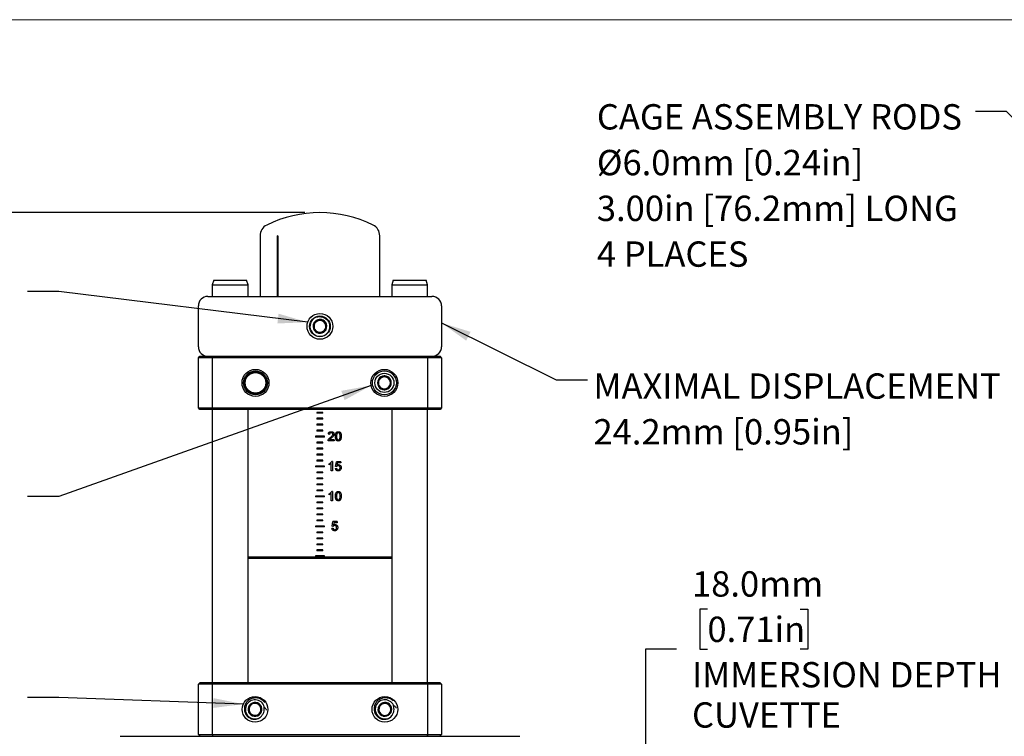
# Model space of a CAD drawing. Units: millimetres. Extents: x 2 to 278, y 1 to 215.
# Drawn here: x 63 to 145, y 155 to 215 of the extents above; entities that cross this region are included whole.
import ezdxf

# ---------------------------------------------------------------- set-up
doc = ezdxf.new("R2010")
doc.units = ezdxf.units.MM
doc.layers.add('PHANTOM', color=7, linetype='Continuous')
doc.layers.add('PUNKT', color=7, linetype='Continuous')
doc.styles.add('SLDTEXTSTYLE0', font='TXT', dxfattribs={"width": 0.75})
doc.dimstyles.new('SLDDIMSTYLE0', dxfattribs={"dimtxt": 0.18, "dimasz": 2.5, "dimexe": 0, "dimexo": 0.0625, "dimgap": 0, "dimtad": 0, "dimtih": 1, "dimtoh": 1, "dimdec": 0, "dimrnd": 1e-09, "dimzin": 0, "dimdsep": 46, "dimtxsty": 'Standard', "dimsah": 1, "dimcen": 0.09, "dimadec": 0, "dimazin": 0, "dimtfac": 2.5, "dimtdec": 0, "dimtofl": 0, "dimtmove": 0, "dimatfit": 3, "dimfxl": 1, "dimfrac": 2, "dimtolj": 1, "dimtzin": 0, "dimarcsym": 0})
doc.dimstyles.new('SLDDIMSTYLE2', dxfattribs={"dimtxt": 2.116667, "dimasz": 2.5, "dimexe": 0, "dimexo": 0.0625, "dimgap": 0.529167, "dimtad": 0, "dimtih": 1, "dimtoh": 1, "dimdec": 1, "dimlfac": 2, "dimrnd": 1e-09, "dimzin": 4, "dimdsep": 46, "dimtxsty": 'SLDTEXTSTYLE0', "dimsah": 1, "dimcen": 0.09, "dimadec": 0, "dimazin": 1, "dimtfac": 1, "dimtdec": 3, "dimtmove": 0, "dimatfit": 0, "dimfxl": 1, "dimfrac": 2, "dimtolj": 1, "dimtzin": 12, "dimarcsym": 0})
doc.dimstyles.new('SLDDIMSTYLE3', dxfattribs={"dimtxt": 2.116667, "dimasz": 2.5, "dimexe": 0, "dimexo": 0.0625, "dimgap": 0.529167, "dimtad": 0, "dimtih": 1, "dimtoh": 1, "dimdec": 1, "dimlfac": 2, "dimrnd": 1e-09, "dimzin": 12, "dimdsep": 46, "dimtxsty": 'SLDTEXTSTYLE0', "dimsah": 1, "dimcen": 0.09, "dimadec": 0, "dimazin": 3, "dimtfac": 1, "dimtdec": 3, "dimtofl": 0, "dimtmove": 0, "dimatfit": 3, "dimfxl": 1, "dimfrac": 2, "dimtolj": 1, "dimtzin": 12, "dimarcsym": 0})

# ---------------------------------------------------------------- blocks, each defined once
blk = doc.blocks.new('SW_NOTE_0')
at = {"layer": 'PUNKT', "color": 0, "char_height": 2.11667, "attachment_point": 1, "style": 'SLDTEXTSTYLE0'}
for s, insert in [('MAXIMAL DISPLACEMENT', (0.508, 0.545)), ('24.2mm [0.95in]', (0.508, -3.277))]:
    blk.add_mtext(s, dxfattribs=dict(at, insert=insert))
blk = doc.blocks.new('_D_2')
at = {"layer": 'PHANTOM', "color": 8}
for p, q in [((120.213, 165.407), (119.569, 165.407)), ((119.569, 165.407), (119.569, 162.044)), ((127.97, 165.407), (128.614, 165.407)), ((128.614, 165.407), (128.614, 162.044)), ((117.637, 162.044), (115.037, 162.044)), ((115.037, 162.044), (115.037, 145.125)), ((119.569, 162.044), (120.213, 162.044)), ((128.614, 162.044), (127.97, 162.044)), ((93.607, 145.125), (116.237, 145.125)), ((95.007, 136.125), (116.237, 136.125)), ((115.037, 136.125), (115.037, 131.125))]:
    blk.add_line(p, q, dxfattribs=at)
for points in [[(115.037, 145.125), (115.367, 147.625), (114.707, 147.625)], [(115.037, 136.125), (114.707, 133.625), (115.367, 133.625)]]:
    blk.add_solid(points, dxfattribs=at)
at = {"layer": 'PHANTOM', "color": 8, "attachment_point": 1, "style": 'SLDTEXTSTYLE0'}
for s, insert, char_height in [('18.0mm', (118.925, 168.565), 2.1167), ('0.71in', (120.213, 164.773), 2.1167), ('IMMERSION DEPTH', (118.925, 160.98), 2.11667), ('CUVETTE', (118.925, 157.617), 2.1167)]:
    blk.add_mtext(s, dxfattribs=dict(at, insert=insert, char_height=char_height))
blk = doc.blocks.new('_D_4')
at = {"layer": 'PUNKT', "color": 8}
for p, q in [((86.567, 198.527), (17.437, 198.527)), ((18.637, 198.527), (18.637, 172.216)), ((14.758, 168.424), (14.114, 168.424)), ((14.114, 168.424), (14.114, 165.06)), ((22.515, 168.424), (23.159, 168.424)), ((23.159, 168.424), (23.159, 165.06)), ((14.114, 165.06), (14.758, 165.06)), ((18.637, 136.125), (18.637, 164.631)), ((23.159, 165.06), (22.515, 165.06)), ((80.667, 136.125), (17.437, 136.125))]:
    blk.add_line(p, q, dxfattribs=at)
for points in [[(18.637, 198.527), (18.307, 196.027), (18.967, 196.027)], [(18.637, 136.125), (18.967, 138.625), (18.307, 138.625)]]:
    blk.add_solid(points, dxfattribs=at)
at = {"layer": 'PUNKT', "color": 8, "char_height": 2.1167, "attachment_point": 1, "style": 'SLDTEXTSTYLE0'}
for s, insert in [('124.8mm', (12.473, 171.581)), ('4.91in', (14.758, 167.789))]:
    blk.add_mtext(s, dxfattribs=dict(at, insert=insert))
blk = doc.blocks.new('SW_NOTE_0_10')
at = {"layer": 'PUNKT', "color": 0, "attachment_point": 1, "style": 'SLDTEXTSTYLE0'}
for s, insert, char_height in [('CAGE ASSEMBLY RODS', (-31.639, 0.62), 2.11667), ('Ø6.0mm [0.24in]', (-31.639, -3.203), 2.11667), ('3.00in [76.2mm] LONG', (-31.639, -7.025), 2.11667), ('4 PLACES', (-31.639, -10.847), 2.1167)]:
    blk.add_mtext(s, dxfattribs=dict(at, insert=insert, char_height=char_height))

msp = doc.modelspace()

# ---------------------------------------------------------------- linework, layer by layer
at = {"color": 7, "linetype": 'Continuous', "lineweight": 18}
msp.add_line((1.579, 214.645), (277.989, 214.645), dxfattribs=at)
at = {"color": 7, "linetype": 'Continuous', "lineweight": 25}
for p, q in [((82.837, 196.589), (82.837, 191.527)), ((84.324, 196.589), (84.278, 196.589)), ((84.278, 191.527), (84.278, 196.589)), ((84.282, 191.527), (84.282, 196.589)), ((84.324, 196.589), (84.324, 191.527)), ((92.837, 191.527), (92.837, 196.589)), ((78.965, 192.877), (78.838, 192.496)), ((78.965, 192.877), (81.708, 192.877)), ((81.835, 192.496), (81.708, 192.877)), ((93.965, 192.877), (93.838, 192.496)), ((93.965, 192.877), (94.504, 192.877)), ((94.504, 192.877), (96.708, 192.877)), ((96.835, 192.496), (96.708, 192.877)), ((78.838, 192.496), (78.838, 191.527)), ((78.838, 192.496), (81.835, 192.496)), ((81.835, 191.527), (81.835, 192.496)), ((93.838, 192.496), (93.838, 191.527)), ((93.838, 192.496), (94.427, 192.496)), ((94.427, 192.496), (96.835, 192.496)), ((96.835, 191.527), (96.835, 192.496)), ((78.477, 191.527), (80.677, 191.527)), ((80.677, 191.527), (94.997, 191.527)), ((94.997, 191.527), (97.197, 191.527)), ((77.677, 187.327), (77.677, 190.727)), ((97.997, 190.727), (97.997, 187.327)), ((87.434, 189.756), (87.462, 189.797)), ((77.677, 186.4), (77.804, 186.527)), ((77.677, 182.209), (77.677, 186.4)), ((78.82, 186.4), (77.677, 186.4)), ((77.804, 186.527), (78.872, 186.527)), ((78.82, 186.4), (78.872, 186.527)), ((78.82, 186.4), (78.82, 182.209)), ((96.854, 186.4), (78.82, 186.4)), ((78.872, 186.527), (96.801, 186.527)), ((96.854, 186.4), (96.801, 186.527)), ((96.801, 186.527), (97.87, 186.527)), ((96.854, 182.209), (96.854, 186.4)), ((97.997, 186.4), (96.854, 186.4)), ((97.997, 186.4), (97.87, 186.527)), ((97.997, 186.4), (97.997, 182.209)), ((92.722, 184.593), (92.722, 184.016)), ((93.722, 184.016), (93.722, 184.593)), ((77.677, 182.209), (78.82, 182.209)), ((77.804, 182.082), (77.677, 182.209)), ((78.872, 182.082), (77.804, 182.082)), ((78.82, 182.209), (96.854, 182.209)), ((78.872, 182.082), (78.82, 182.209)), ((78.838, 182.082), (78.838, 159.277)), ((96.801, 182.082), (78.872, 182.082)), ((81.835, 159.277), (81.835, 182.082)), ((88.087, 181.842), (87.587, 181.842)), ((87.587, 181.842), (87.587, 181.777)), ((87.587, 181.842), (87.587, 181.777)), ((88.087, 181.777), (88.087, 181.842)), ((88.087, 181.777), (88.087, 181.842)), ((93.838, 182.082), (93.838, 159.277)), ((96.801, 182.082), (96.854, 182.209)), ((97.87, 182.082), (96.801, 182.082)), ((96.835, 159.277), (96.835, 182.082)), ((96.854, 182.209), (97.997, 182.209)), ((97.997, 182.209), (97.87, 182.082)), ((88.087, 181.777), (87.587, 181.777)), ((88.087, 181.342), (87.587, 181.342)), ((87.587, 181.342), (87.587, 181.277)), ((87.587, 181.342), (87.587, 181.277)), ((88.087, 181.277), (87.587, 181.277)), ((88.087, 181.277), (88.087, 181.342)), ((88.087, 181.277), (88.087, 181.342)), ((88.087, 180.842), (87.587, 180.842)), ((87.587, 180.842), (87.587, 180.777)), ((87.587, 180.842), (87.587, 180.777)), ((88.087, 180.777), (87.587, 180.777)), ((88.087, 180.342), (87.587, 180.342)), ((87.587, 180.342), (87.587, 180.277)), ((87.587, 180.342), (87.587, 180.277)), ((88.087, 180.277), (87.587, 180.277)), ((88.087, 180.777), (88.087, 180.842)), ((88.087, 180.777), (88.087, 180.842)), ((88.087, 180.277), (88.087, 180.342)), ((88.087, 180.277), (88.087, 180.342)), ((88.777, 180.227), (88.778, 180.227)), ((89.373, 180.227), (89.372, 180.227)), ((88.212, 179.842), (87.462, 179.842)), ((87.462, 179.842), (87.462, 179.777)), ((87.462, 179.842), (87.462, 179.777)), ((88.212, 179.777), (87.462, 179.777)), ((88.211, 179.777), (88.211, 179.842)), ((88.212, 179.777), (88.212, 179.842)), ((88.523, 179.457), (88.533, 179.526)), ((89.023, 179.457), (88.523, 179.457)), ((88.631, 180), (88.533, 180.01)), ((88.801, 179.699), (88.648, 179.556)), ((88.648, 179.556), (88.649, 179.556)), ((88.801, 179.699), (88.649, 179.556)), ((89.023, 179.556), (88.649, 179.556)), ((88.775, 180.139), (88.776, 180.139)), ((88.801, 179.699), (88.801, 179.699)), ((89.012, 180.015), (89.013, 180.015)), ((89.022, 179.556), (89.022, 179.457)), ((89.023, 179.556), (89.023, 179.457)), ((89.226, 179.837), (89.227, 179.837)), ((89.27, 180.086), (89.271, 180.086)), ((89.37, 180.139), (89.371, 180.139)), ((89.372, 179.536), (89.373, 179.536)), ((89.373, 179.447), (89.372, 179.447)), ((88.087, 179.342), (87.587, 179.342)), ((87.587, 179.342), (87.587, 179.277)), ((87.587, 179.342), (87.587, 179.277)), ((88.087, 179.277), (87.587, 179.277)), ((88.087, 178.842), (87.587, 178.842)), ((87.587, 178.842), (87.587, 178.777)), ((87.587, 178.842), (87.587, 178.777)), ((88.087, 178.777), (87.587, 178.777)), ((88.087, 179.277), (88.087, 179.342)), ((88.087, 179.277), (88.087, 179.342)), ((88.087, 178.777), (88.087, 178.842)), ((88.087, 178.777), (88.087, 178.842)), ((88.087, 178.342), (87.587, 178.342)), ((87.587, 178.342), (87.587, 178.277)), ((87.587, 178.342), (87.587, 178.277)), ((88.087, 178.277), (87.587, 178.277)), ((88.087, 177.842), (87.587, 177.842)), ((87.587, 177.842), (87.587, 177.777)), ((87.587, 177.842), (87.587, 177.777)), ((88.087, 177.777), (87.587, 177.777)), ((88.087, 178.277), (88.087, 178.342)), ((88.087, 178.277), (88.087, 178.342)), ((88.087, 177.777), (88.087, 177.842)), ((88.087, 177.777), (88.087, 177.842)), ((88.886, 177.727), (88.823, 177.727)), ((88.885, 177.727), (88.885, 176.957)), ((88.886, 177.727), (88.886, 176.957)), ((89.14, 177.322), (89.217, 177.718)), ((89.575, 177.718), (89.217, 177.718)), ((89.574, 177.718), (89.574, 177.619)), ((89.575, 177.718), (89.575, 177.619)), ((88.212, 177.342), (87.462, 177.342)), ((87.462, 177.342), (87.462, 177.277)), ((87.462, 177.342), (87.462, 177.277)), ((88.212, 177.277), (87.462, 177.277)), ((88.211, 177.277), (88.211, 177.342)), ((88.212, 177.277), (88.212, 177.342)), ((88.788, 177.557), (88.611, 177.444)), ((88.787, 177.557), (88.611, 177.444)), ((88.611, 177.444), (88.611, 177.535)), ((88.788, 177.557), (88.787, 177.557)), ((88.788, 176.957), (88.788, 177.557)), ((88.886, 176.957), (88.788, 176.957)), ((89.13, 177.164), (89.227, 177.174)), ((89.237, 177.313), (89.14, 177.322)), ((89.296, 177.619), (89.257, 177.419)), ((89.258, 177.419), (89.257, 177.419)), ((89.297, 177.619), (89.258, 177.419)), ((89.297, 177.619), (89.296, 177.619)), ((89.575, 177.619), (89.297, 177.619)), ((89.365, 176.947), (89.364, 176.947)), ((89.366, 177.382), (89.365, 177.382)), ((89.366, 177.036), (89.365, 177.036)), ((89.393, 177.471), (89.392, 177.471)), ((89.556, 177.041), (89.555, 177.041)), ((89.614, 177.221), (89.612, 177.221)), ((88.087, 176.842), (87.587, 176.842)), ((87.587, 176.842), (87.587, 176.777)), ((87.587, 176.842), (87.587, 176.777)), ((88.087, 176.777), (87.587, 176.777)), ((88.087, 176.342), (87.587, 176.342)), ((87.587, 176.342), (87.587, 176.277)), ((87.587, 176.342), (87.587, 176.277)), ((88.087, 176.277), (87.587, 176.277)), ((88.087, 176.777), (88.087, 176.842)), ((88.087, 176.777), (88.087, 176.842)), ((88.087, 176.277), (88.087, 176.342)), ((88.087, 176.277), (88.087, 176.342)), ((88.087, 175.842), (87.587, 175.842)), ((87.587, 175.842), (87.587, 175.777)), ((87.587, 175.842), (87.587, 175.777)), ((88.087, 175.777), (87.587, 175.777)), ((88.087, 175.342), (87.587, 175.342)), ((87.587, 175.342), (87.587, 175.277)), ((87.587, 175.342), (87.587, 175.277)), ((88.087, 175.277), (87.587, 175.277)), ((88.087, 175.777), (88.087, 175.842)), ((88.087, 175.777), (88.087, 175.842)), ((88.087, 175.277), (88.087, 175.342)), ((88.087, 175.277), (88.087, 175.342)), ((88.212, 174.842), (87.462, 174.842)), ((87.462, 174.842), (87.462, 174.777)), ((87.462, 174.842), (87.462, 174.777)), ((88.212, 174.777), (87.462, 174.777)), ((88.211, 174.777), (88.211, 174.842)), ((88.212, 174.777), (88.212, 174.842)), ((88.788, 175.057), (88.611, 174.944)), ((88.787, 175.057), (88.611, 174.944)), ((88.611, 174.944), (88.611, 175.035)), ((88.788, 175.057), (88.787, 175.057)), ((88.788, 174.457), (88.788, 175.057)), ((88.886, 174.457), (88.788, 174.457)), ((88.886, 175.227), (88.823, 175.227)), ((88.885, 175.227), (88.885, 174.457)), ((88.886, 175.227), (88.886, 174.457)), ((89.226, 174.837), (89.227, 174.837)), ((89.27, 175.086), (89.271, 175.086)), ((89.37, 175.139), (89.371, 175.139)), ((89.373, 175.227), (89.372, 175.227)), ((89.372, 174.536), (89.373, 174.536)), ((89.373, 174.447), (89.372, 174.447)), ((88.087, 174.342), (87.587, 174.342)), ((87.587, 174.342), (87.587, 174.277)), ((87.587, 174.342), (87.587, 174.277)), ((88.087, 174.277), (87.587, 174.277)), ((88.087, 173.842), (87.587, 173.842)), ((87.587, 173.842), (87.587, 173.777)), ((87.587, 173.842), (87.587, 173.777)), ((88.087, 173.777), (87.587, 173.777)), ((88.087, 174.277), (88.087, 174.342)), ((88.087, 174.277), (88.087, 174.342)), ((88.087, 173.777), (88.087, 173.842)), ((88.087, 173.777), (88.087, 173.842)), ((88.087, 173.342), (87.587, 173.342)), ((87.587, 173.342), (87.587, 173.277)), ((87.587, 173.342), (87.587, 173.277)), ((88.087, 173.277), (87.587, 173.277)), ((88.087, 172.842), (87.587, 172.842)), ((87.587, 172.842), (87.587, 172.777)), ((87.587, 172.842), (87.587, 172.777)), ((88.087, 172.777), (87.587, 172.777)), ((88.087, 173.277), (88.087, 173.342)), ((88.087, 173.277), (88.087, 173.342)), ((88.087, 172.777), (88.087, 172.842)), ((88.087, 172.777), (88.087, 172.842)), ((88.212, 172.342), (87.462, 172.342)), ((87.462, 172.342), (87.462, 172.277)), ((87.462, 172.342), (87.462, 172.277)), ((88.212, 172.277), (87.462, 172.277)), ((88.211, 172.277), (88.211, 172.342)), ((88.212, 172.277), (88.212, 172.342)), ((88.837, 172.164), (88.935, 172.174)), ((88.847, 172.322), (88.925, 172.718)), ((88.944, 172.313), (88.847, 172.322)), ((89.285, 172.718), (88.925, 172.718)), ((89.004, 172.619), (88.965, 172.419)), ((88.966, 172.419), (88.965, 172.419)), ((89.005, 172.619), (88.966, 172.419)), ((89.005, 172.619), (89.004, 172.619)), ((89.285, 172.619), (89.005, 172.619)), ((89.074, 172.036), (89.073, 172.036)), ((89.074, 171.947), (89.073, 171.947)), ((89.075, 172.382), (89.074, 172.382)), ((89.102, 172.471), (89.101, 172.471)), ((89.266, 172.041), (89.265, 172.041)), ((89.284, 172.718), (89.284, 172.619)), ((89.285, 172.718), (89.285, 172.619)), ((89.324, 172.221), (89.323, 172.221)), ((88.087, 171.842), (87.587, 171.842)), ((87.587, 171.842), (87.587, 171.777)), ((87.587, 171.842), (87.587, 171.777)), ((88.087, 171.777), (87.587, 171.777)), ((88.087, 171.342), (87.587, 171.342)), ((87.587, 171.342), (87.587, 171.277)), ((87.587, 171.342), (87.587, 171.277)), ((88.087, 171.277), (87.587, 171.277)), ((88.087, 171.777), (88.087, 171.842)), ((88.087, 171.777), (88.087, 171.842)), ((88.087, 171.277), (88.087, 171.342)), ((88.087, 171.277), (88.087, 171.342)), ((88.087, 170.842), (87.587, 170.842)), ((87.587, 170.842), (87.587, 170.777)), ((87.587, 170.842), (87.587, 170.777)), ((88.087, 170.777), (87.587, 170.777)), ((88.087, 170.342), (87.587, 170.342)), ((87.587, 170.342), (87.587, 170.277)), ((87.587, 170.342), (87.587, 170.277)), ((88.087, 170.777), (88.087, 170.842)), ((88.087, 170.777), (88.087, 170.842)), ((88.087, 170.277), (88.087, 170.342)), ((88.087, 170.277), (88.087, 170.342)), ((81.835, 169.777), (87.837, 169.777)), ((87.837, 169.627), (81.835, 169.627)), ((88.212, 169.842), (87.462, 169.842)), ((87.462, 169.842), (87.462, 169.777)), ((87.462, 169.842), (87.462, 169.777)), ((88.087, 170.277), (87.587, 170.277)), ((87.837, 169.777), (93.838, 169.777)), ((93.838, 169.627), (87.837, 169.627)), ((88.211, 169.777), (88.211, 169.842)), ((88.212, 169.777), (88.212, 169.842)), ((77.677, 159.127), (77.827, 159.277)), ((78.827, 159.127), (77.677, 159.127)), ((77.677, 154.927), (77.677, 159.127)), ((77.827, 159.277), (78.889, 159.277)), ((78.889, 159.277), (78.827, 159.127)), ((96.847, 159.127), (78.827, 159.127)), ((78.827, 159.127), (78.827, 154.927)), ((78.889, 159.277), (96.785, 159.277)), ((96.785, 159.277), (96.847, 159.127)), ((96.785, 159.277), (97.847, 159.277)), ((96.847, 154.927), (96.847, 159.127)), ((97.997, 159.127), (96.847, 159.127)), ((97.847, 159.277), (97.997, 159.127)), ((97.997, 159.127), (97.997, 154.927)), ((83.184, 157.023), (83.183, 157.238)), ((94.023, 157.158), (93.985, 157.369)), ((71.137, 154.777), (71.356, 154.777)), ((71.356, 154.777), (72.108, 154.777)), ((72.108, 154.777), (72.639, 154.777)), ((72.639, 154.777), (103.035, 154.777)), ((77.677, 154.927), (78.827, 154.927)), ((77.827, 154.777), (77.677, 154.927)), ((78.827, 154.927), (96.847, 154.927)), ((78.827, 154.927), (78.889, 154.777)), ((96.847, 154.927), (96.785, 154.777)), ((96.847, 154.927), (97.997, 154.927)), ((97.997, 154.927), (97.847, 154.777)), ((103.035, 154.777), (103.565, 154.777)), ((103.565, 154.777), (104.317, 154.777)), ((104.317, 154.777), (104.537, 154.777))]:
    msp.add_line(p, q, dxfattribs=at)
at = {"color": 7, "linetype": 'Continuous', "lineweight": 25, "flags": 128}
for points in [[(87.806, 189.599), (87.706, 189.534), (87.596, 189.462), (87.441, 189.362), (87.326, 189.287)], [(87.326, 189.287), (87.331, 189.202), (87.341, 189.004), (87.351, 188.814), (87.357, 188.715)], [(88.317, 189.339), (88.21, 189.393), (88.094, 189.453), (87.929, 189.537), (87.806, 189.599)], [(88.347, 188.767), (88.342, 188.866), (88.332, 189.057), (88.321, 189.254), (88.317, 189.339)], [(87.357, 188.715), (87.58, 188.601), (87.745, 188.517), (87.867, 188.455)], [(87.867, 188.455), (88.077, 188.592), (88.232, 188.692), (88.347, 188.767)], [(93.222, 184.882), (93.003, 184.756), (92.842, 184.662), (92.722, 184.593)], [(93.722, 184.593), (93.503, 184.719), (93.342, 184.813), (93.222, 184.882)], [(92.722, 184.016), (92.94, 183.89), (93.101, 183.796), (93.222, 183.727)], [(93.222, 183.727), (93.44, 183.853), (93.601, 183.946), (93.722, 184.016)], [(82.057, 157.482), (81.962, 157.248), (81.892, 157.076), (81.84, 156.947)], [(82.628, 157.562), (82.378, 157.527), (82.194, 157.501), (82.057, 157.482)], [(82.984, 157.107), (82.931, 157.175), (82.808, 157.332), (82.69, 157.483), (82.628, 157.562)], [(92.833, 157.414), (92.78, 157.167), (92.741, 156.985), (92.712, 156.849)], [(93.382, 157.592), (93.142, 157.514), (92.965, 157.456), (92.833, 157.414)], [(93.811, 157.205), (93.747, 157.262), (93.599, 157.396), (93.456, 157.525), (93.382, 157.592)], [(93.69, 156.64), (93.743, 156.887), (93.782, 157.069), (93.811, 157.205)], [(81.84, 156.947), (81.901, 156.868), (82.02, 156.716), (82.142, 156.56), (82.195, 156.492)], [(82.195, 156.492), (82.445, 156.527), (82.63, 156.553), (82.767, 156.572)], [(82.767, 156.572), (82.862, 156.806), (82.931, 156.978), (82.984, 157.107)], [(92.712, 156.849), (92.787, 156.782), (92.93, 156.653), (93.077, 156.52), (93.141, 156.462)], [(93.141, 156.462), (93.381, 156.54), (93.559, 156.598), (93.69, 156.64)]]:
    msp.add_lwpolyline(points, dxfattribs=at)
at = {"color": 7, "linetype": 'Continuous', "lineweight": 25}
for centre, radius in [((87.837, 189.027), 1.08), ((87.837, 189.027), 0.864), ((82.452, 184.304), 1.127), ((82.452, 184.304), 1), ((82.452, 184.304), 0.912), ((82.452, 184.304), 0.863), ((93.222, 184.304), 1.127), ((93.222, 184.304), 1), ((93.222, 184.304), 0.8), ((82.412, 157.027), 1.075), ((93.262, 157.027), 1.075)]:
    msp.add_circle(centre, radius, dxfattribs=at)
for centre, radius, start, end in [((87.837, 188.527), 10, 63.61221, 116.38779), ((83.837, 196.589), 1, 116.38767, 180.00011), ((91.837, 196.589), 1, 359.99989, 63.61233), ((78.477, 190.727), 0.8, 90, 180), ((97.197, 190.727), 0.8, 360, 90), ((87.837, 189.027), 0.833, 118.88298, 22.20904), ((87.837, 189.027), 0.573, 153.046, 213.04612), ((87.837, 189.027), 0.573, 93.0457, 153.04638), ((87.837, 189.027), 0.496, 123.04599, 183.04606), ((87.837, 189.027), 0.496, 63.04581, 123.04636), ((87.837, 189.027), 0.573, 33.04603, 93.04621), ((87.837, 189.027), 0.496, 3.04635, 63.04586), ((87.837, 189.027), 0.573, 333.0461, 33.046), ((87.837, 189.027), 0.496, 183.0461, 243.04587), ((87.837, 189.027), 0.573, 213.04621, 273.04569), ((87.837, 189.027), 0.496, 243.04661, 303.04556), ((87.837, 189.027), 0.573, 273.04629, 333.04579), ((87.837, 189.027), 0.496, 303.046, 3.04625), ((78.477, 187.327), 0.8, 180, 270), ((97.197, 187.327), 0.8, 270, 0), ((93.222, 184.304), 0.577, 150.00002, 209.99998), ((93.222, 184.304), 0.577, 89.99998, 149.99992), ((93.222, 184.304), 0.5, 119.99989, 180.00012), ((93.222, 184.304), 0.5, 179.99988, 240.00011), ((93.222, 184.304), 0.5, 60.00043, 119.99957), ((93.222, 184.304), 0.577, 30.00008, 90.00002), ((93.222, 184.304), 0.5, 359.99988, 60.00011), ((93.222, 184.304), 0.5, 299.99989, 0.00012), ((93.222, 184.304), 0.577, 330.00002, 29.99998), ((93.222, 184.304), 0.577, 209.99967, 270.00011), ((93.222, 184.304), 0.5, 239.99963, 300.00037), ((93.222, 184.304), 0.577, 269.99989, 330.00033), ((82.412, 157.027), 0.8, 15.28898, 298.55222), ((82.412, 157.027), 0.577, 127.95483, 187.95474), ((82.412, 157.027), 0.5, 157.95471, 217.95487), ((82.412, 157.027), 0.5, 97.95467, 157.95498), ((82.412, 157.027), 0.577, 67.95476, 127.95473), ((82.412, 157.027), 0.5, 37.95498, 97.95464), ((82.412, 157.027), 0.577, 7.95478, 67.95488), ((82.412, 157.027), 0.5, 337.95486, 37.95473), ((93.262, 157.027), 0.8, 25.28899, 308.55222), ((93.262, 157.027), 0.577, 137.95482, 197.95476), ((93.262, 157.027), 0.5, 167.95482, 227.95482), ((93.262, 157.027), 0.5, 107.95456, 167.95498), ((93.262, 157.027), 0.577, 77.95486, 137.95486), ((93.262, 157.027), 0.5, 47.9546, 107.955), ((93.262, 157.027), 0.577, 17.95474, 77.95471), ((93.262, 157.027), 0.5, 347.95486, 47.95468), ((93.262, 157.027), 0.577, 317.95465, 17.95493), ((82.412, 157.027), 0.577, 187.95487, 247.95468), ((82.412, 157.027), 0.5, 217.9549, 277.95469), ((82.412, 157.027), 0.577, 247.95476, 307.95473), ((82.412, 157.027), 0.5, 277.95471, 337.95486), ((82.412, 157.027), 0.577, 307.95482, 7.95482), ((93.262, 157.027), 0.577, 197.95464, 257.95501), ((93.262, 157.027), 0.5, 227.95459, 287.955), ((93.262, 157.027), 0.577, 257.95461, 317.95496), ((93.262, 157.027), 0.5, 287.95482, 347.95471)]:
    msp.add_arc(centre, radius, start, end, dxfattribs=at)
for points, knots in [([(87.795, 189.809), (87.702, 189.809), (87.578, 189.808), (87.463, 189.767), (87.434, 189.756)], [0, 0, 0, 0, 0.751145, 1, 1, 1, 1]), ([(88.361, 189.61), (88.335, 189.631), (88.242, 189.708), (88.051, 189.799), (87.879, 189.806), (87.795, 189.809)], [0, 0, 0, 0, 0.1621689, 0.591359, 1, 1, 1, 1]), ([(88.608, 189.342), (88.586, 189.377), (88.521, 189.481), (88.425, 189.558), (88.361, 189.61)], [0, 0, 0, 0, 0.335328, 1, 1, 1, 1]), ([(88.645, 188.73), (88.664, 188.803), (88.71, 188.971), (88.675, 189.186), (88.622, 189.309), (88.608, 189.342)], [0, 0, 0, 0, 0.362069, 0.826877, 1, 1, 1, 1]), ([(88.533, 180.01), (88.537, 180.041), (88.545, 180.086), (88.575, 180.14), (88.606, 180.174), (88.644, 180.2), (88.701, 180.223), (88.748, 180.226), (88.778, 180.227)], [0, 0, 0, 0, 0.25046, 0.37612, 0.501016, 0.623636, 0.75098, 1, 1, 1, 1]), ([(88.777, 180.227), (88.807, 180.226), (88.852, 180.223), (88.907, 180.2), (88.943, 180.174), (88.974, 180.141), (88.996, 180.102), (89.01, 180.059), (89.011, 180.03), (89.012, 180.015)], [0, 0, 0, 0, 0.248804, 0.375367, 0.49829, 0.625198, 0.748711, 0.875162, 1, 1, 1, 1]), ([(88.778, 180.227), (88.808, 180.226), (88.853, 180.223), (88.908, 180.2), (88.944, 180.174), (88.974, 180.141), (88.997, 180.102), (89.011, 180.059), (89.012, 180.03), (89.013, 180.015)], [0, 0, 0, 0, 0.248877, 0.375443, 0.4984, 0.625275, 0.748791, 0.875205, 1, 1, 1, 1]), ([(89.13, 179.837), (89.131, 179.881), (89.133, 179.968), (89.158, 180.076), (89.201, 180.153), (89.249, 180.197), (89.308, 180.224), (89.351, 180.226), (89.373, 180.227)], [0, 0, 0, 0, 0.252066, 0.503262, 0.634975, 0.753013, 0.876637, 1, 1, 1, 1]), ([(89.372, 180.227), (89.393, 180.226), (89.436, 180.223), (89.495, 180.197), (89.543, 180.152), (89.603, 180.035), (89.608, 179.925), (89.612, 179.837)], [0, 0, 0, 0, 0.123657, 0.247383, 0.371657, 0.497282, 1, 1, 1, 1]), ([(89.373, 180.227), (89.394, 180.226), (89.437, 180.223), (89.497, 180.197), (89.544, 180.152), (89.604, 180.035), (89.609, 179.925), (89.614, 179.837)], [0, 0, 0, 0, 0.12371, 0.247477, 0.371767, 0.497383, 1, 1, 1, 1]), ([(88.533, 179.526), (88.554, 179.569), (88.597, 179.655), (88.672, 179.715), (88.71, 179.745)], [0, 0, 0, 0, 0.49924, 1, 1, 1, 1]), ([(88.775, 180.139), (88.756, 180.137), (88.728, 180.136), (88.693, 180.12), (88.67, 180.103), (88.652, 180.082), (88.634, 180.048), (88.632, 180.019), (88.63, 180)], [0, 0, 0, 0, 0.24894, 0.37492, 0.498961, 0.623639, 0.749573, 1, 1, 1, 1]), ([(88.776, 180.139), (88.757, 180.137), (88.729, 180.136), (88.694, 180.12), (88.671, 180.103), (88.652, 180.082), (88.635, 180.048), (88.632, 180.019), (88.631, 180)], [0, 0, 0, 0, 0.249016, 0.374999, 0.499074, 0.623723, 0.749653, 1, 1, 1, 1]), ([(88.71, 179.745), (88.754, 179.783), (88.82, 179.84), (88.886, 179.917), (88.911, 179.97), (88.914, 179.999), (88.915, 180.014)], [0, 0, 0, 0, 0.500057, 0.749739, 0.874988, 1, 1, 1, 1]), ([(88.915, 180.014), (88.915, 180.023), (88.914, 180.04), (88.905, 180.065), (88.892, 180.087), (88.874, 180.106), (88.852, 180.122), (88.82, 180.136), (88.793, 180.137), (88.776, 180.139)], [0, 0, 0, 0, 0.127284, 0.251044, 0.371759, 0.501411, 0.624759, 0.751136, 1, 1, 1, 1]), ([(89.013, 180.015), (89.009, 179.982), (89.001, 179.916), (88.925, 179.805), (88.851, 179.741), (88.801, 179.699)], [0, 0, 0, 0, 0.249832, 0.499901, 1, 1, 1, 1]), ([(89.012, 180.015), (89.008, 179.982), (89, 179.916), (88.924, 179.805), (88.85, 179.741), (88.801, 179.699)], [0, 0, 0, 0, 0.249881, 0.49996, 1, 1, 1, 1]), ([(89.204, 179.521), (89.19, 179.545), (89.162, 179.592), (89.135, 179.7), (89.132, 179.782), (89.13, 179.837)], [0, 0, 0, 0, 0.24911, 0.499262, 1, 1, 1, 1]), ([(89.373, 179.447), (89.341, 179.45), (89.292, 179.454), (89.244, 179.483), (89.219, 179.503), (89.209, 179.515), (89.204, 179.521)], [0, 0, 0, 0, 0.496892, 0.747625, 0.873643, 1, 1, 1, 1]), ([(89.27, 180.086), (89.261, 180.067), (89.243, 180.028), (89.229, 179.944), (89.227, 179.88), (89.226, 179.837)], [0, 0, 0, 0, 0.248941, 0.499152, 1, 1, 1, 1]), ([(89.226, 179.837), (89.227, 179.774), (89.228, 179.696), (89.257, 179.606), (89.287, 179.569), (89.325, 179.541), (89.356, 179.538), (89.372, 179.536)], [0, 0, 0, 0, 0.503114, 0.62869, 0.753405, 0.877128, 1, 1, 1, 1]), ([(89.271, 180.086), (89.262, 180.067), (89.243, 180.028), (89.23, 179.944), (89.228, 179.88), (89.227, 179.837)], [0, 0, 0, 0, 0.248958, 0.499167, 1, 1, 1, 1]), ([(89.227, 179.837), (89.228, 179.774), (89.229, 179.696), (89.258, 179.606), (89.288, 179.569), (89.326, 179.541), (89.357, 179.538), (89.373, 179.536)], [0, 0, 0, 0, 0.503027, 0.628592, 0.753315, 0.877072, 1, 1, 1, 1]), ([(89.37, 180.139), (89.361, 180.138), (89.341, 180.137), (89.313, 180.126), (89.289, 180.109), (89.276, 180.093), (89.27, 180.086)], [0, 0, 0, 0, 0.248554, 0.497725, 0.748191, 1, 1, 1, 1]), ([(89.371, 180.139), (89.362, 180.138), (89.342, 180.137), (89.314, 180.126), (89.29, 180.109), (89.277, 180.093), (89.271, 180.086)], [0, 0, 0, 0, 0.2485937, 0.4977874, 0.7482412, 1, 1, 1, 1]), ([(89.517, 179.837), (89.517, 179.9), (89.516, 179.979), (89.486, 180.069), (89.457, 180.106), (89.418, 180.134), (89.387, 180.137), (89.371, 180.139)], [0, 0, 0, 0, 0.503437, 0.628975, 0.753577, 0.877054, 1, 1, 1, 1]), ([(89.612, 179.837), (89.611, 179.793), (89.609, 179.707), (89.585, 179.598), (89.542, 179.522), (89.495, 179.477), (89.436, 179.451), (89.393, 179.448), (89.372, 179.447)], [0, 0, 0, 0, 0.2525634, 0.504041, 0.6349657, 0.7533708, 0.8766746, 1, 1, 1, 1]), ([(89.614, 179.837), (89.612, 179.793), (89.61, 179.707), (89.586, 179.598), (89.543, 179.522), (89.496, 179.477), (89.437, 179.451), (89.394, 179.448), (89.373, 179.447)], [0, 0, 0, 0, 0.252508, 0.50394, 0.634843, 0.753278, 0.876622, 1, 1, 1, 1]), ([(89.373, 179.536), (89.388, 179.538), (89.419, 179.541), (89.457, 179.569), (89.486, 179.606), (89.516, 179.696), (89.517, 179.774), (89.517, 179.837)], [0, 0, 0, 0, 0.1228432, 0.2463949, 0.37098, 0.4965451, 1, 1, 1, 1]), ([(88.611, 177.535), (88.654, 177.559), (88.739, 177.607), (88.795, 177.687), (88.823, 177.727)], [0, 0, 0, 0, 0.500196, 1, 1, 1, 1]), ([(89.365, 176.947), (89.336, 176.949), (89.291, 176.952), (89.238, 176.978), (89.202, 177.005), (89.172, 177.038), (89.142, 177.09), (89.135, 177.135), (89.13, 177.164)], [0, 0, 0, 0, 0.247324, 0.371268, 0.496812, 0.622359, 0.748225, 1, 1, 1, 1]), ([(89.226, 177.174), (89.23, 177.156), (89.237, 177.121), (89.26, 177.08), (89.287, 177.056), (89.32, 177.04), (89.347, 177.037), (89.365, 177.036)], [0, 0, 0, 0, 0.252605, 0.5032234, 0.6277843, 0.7528116, 1, 1, 1, 1]), ([(89.227, 177.174), (89.231, 177.156), (89.238, 177.121), (89.261, 177.08), (89.288, 177.056), (89.321, 177.04), (89.348, 177.037), (89.366, 177.036)], [0, 0, 0, 0, 0.252534, 0.503115, 0.62766, 0.752734, 1, 1, 1, 1]), ([(89.365, 177.382), (89.352, 177.381), (89.327, 177.38), (89.29, 177.367), (89.259, 177.344), (89.244, 177.323), (89.236, 177.313)], [0, 0, 0, 0, 0.24878, 0.497725, 0.748279, 1, 1, 1, 1]), ([(89.366, 177.382), (89.353, 177.381), (89.328, 177.38), (89.291, 177.367), (89.26, 177.344), (89.245, 177.323), (89.237, 177.313)], [0, 0, 0, 0, 0.248822, 0.497792, 0.748333, 1, 1, 1, 1]), ([(89.258, 177.419), (89.278, 177.434), (89.319, 177.463), (89.368, 177.468), (89.393, 177.471)], [0, 0, 0, 0, 0.502008, 1, 1, 1, 1]), ([(89.555, 177.041), (89.543, 177.026), (89.519, 176.998), (89.472, 176.968), (89.428, 176.953), (89.392, 176.948), (89.373, 176.947), (89.364, 176.947)], [0, 0, 0, 0, 0.251433, 0.501402, 0.750478, 0.875196, 1, 1, 1, 1]), ([(89.556, 177.041), (89.544, 177.026), (89.52, 176.998), (89.473, 176.968), (89.429, 176.953), (89.393, 176.948), (89.374, 176.947), (89.365, 176.947)], [0, 0, 0, 0, 0.251384, 0.501343, 0.750441, 0.875176, 1, 1, 1, 1]), ([(89.517, 177.215), (89.516, 177.237), (89.514, 177.27), (89.498, 177.311), (89.481, 177.337), (89.457, 177.359), (89.42, 177.378), (89.388, 177.38), (89.366, 177.382)], [0, 0, 0, 0, 0.255725, 0.384343, 0.507023, 0.628589, 0.750211, 1, 1, 1, 1]), ([(89.366, 177.036), (89.388, 177.038), (89.421, 177.041), (89.458, 177.065), (89.489, 177.097), (89.514, 177.149), (89.516, 177.193), (89.517, 177.215)], [0, 0, 0, 0, 0.246775, 0.368623, 0.496274, 0.74716, 1, 1, 1, 1]), ([(89.392, 177.471), (89.407, 177.47), (89.438, 177.468), (89.482, 177.453), (89.521, 177.429), (89.555, 177.396), (89.582, 177.358), (89.607, 177.3), (89.61, 177.253), (89.612, 177.221)], [0, 0, 0, 0, 0.123711, 0.247475, 0.368931, 0.496481, 0.621942, 0.747778, 1, 1, 1, 1]), ([(89.393, 177.471), (89.408, 177.47), (89.439, 177.468), (89.483, 177.453), (89.522, 177.429), (89.556, 177.396), (89.583, 177.358), (89.608, 177.3), (89.611, 177.253), (89.614, 177.221)], [0, 0, 0, 0, 0.123755, 0.247555, 0.369007, 0.496588, 0.622012, 0.74785, 1, 1, 1, 1]), ([(89.612, 177.221), (89.61, 177.189), (89.606, 177.124), (89.572, 177.068), (89.555, 177.041)], [0, 0, 0, 0, 0.501636, 1, 1, 1, 1]), ([(89.614, 177.221), (89.612, 177.189), (89.607, 177.124), (89.573, 177.068), (89.556, 177.041)], [0, 0, 0, 0, 0.5016054, 1, 1, 1, 1]), ([(88.611, 175.035), (88.654, 175.059), (88.739, 175.107), (88.795, 175.187), (88.823, 175.227)], [0, 0, 0, 0, 0.500196, 1, 1, 1, 1]), ([(89.13, 174.837), (89.131, 174.881), (89.133, 174.968), (89.158, 175.076), (89.201, 175.153), (89.249, 175.197), (89.308, 175.224), (89.351, 175.226), (89.373, 175.227)], [0, 0, 0, 0, 0.252066, 0.503263, 0.634975, 0.753014, 0.876637, 1, 1, 1, 1]), ([(89.204, 174.521), (89.19, 174.545), (89.162, 174.592), (89.135, 174.7), (89.132, 174.782), (89.13, 174.837)], [0, 0, 0, 0, 0.249111, 0.499264, 1, 1, 1, 1]), ([(89.373, 174.447), (89.341, 174.45), (89.292, 174.454), (89.244, 174.483), (89.219, 174.503), (89.209, 174.515), (89.204, 174.521)], [0, 0, 0, 0, 0.496893, 0.747626, 0.873645, 1, 1, 1, 1]), ([(89.27, 175.086), (89.261, 175.067), (89.243, 175.028), (89.229, 174.944), (89.227, 174.88), (89.226, 174.837)], [0, 0, 0, 0, 0.248943, 0.499154, 1, 1, 1, 1]), ([(89.226, 174.837), (89.227, 174.774), (89.228, 174.696), (89.257, 174.606), (89.287, 174.569), (89.325, 174.541), (89.356, 174.538), (89.372, 174.536)], [0, 0, 0, 0, 0.503113, 0.628689, 0.753404, 0.877128, 1, 1, 1, 1]), ([(89.271, 175.086), (89.262, 175.067), (89.243, 175.028), (89.23, 174.944), (89.228, 174.88), (89.227, 174.837)], [0, 0, 0, 0, 0.24896, 0.499169, 1, 1, 1, 1]), ([(89.227, 174.837), (89.228, 174.774), (89.229, 174.696), (89.258, 174.606), (89.288, 174.569), (89.326, 174.541), (89.357, 174.538), (89.373, 174.536)], [0, 0, 0, 0, 0.503026, 0.628591, 0.753314, 0.877072, 1, 1, 1, 1]), ([(89.37, 175.139), (89.361, 175.138), (89.341, 175.137), (89.313, 175.126), (89.289, 175.109), (89.276, 175.093), (89.27, 175.086)], [0, 0, 0, 0, 0.248554, 0.497728, 0.74819, 1, 1, 1, 1]), ([(89.371, 175.139), (89.362, 175.138), (89.342, 175.137), (89.314, 175.126), (89.29, 175.109), (89.277, 175.093), (89.271, 175.086)], [0, 0, 0, 0, 0.248594, 0.49779, 0.74824, 1, 1, 1, 1]), ([(89.517, 174.837), (89.517, 174.9), (89.516, 174.979), (89.486, 175.069), (89.457, 175.106), (89.418, 175.134), (89.387, 175.137), (89.371, 175.139)], [0, 0, 0, 0, 0.503437, 0.628976, 0.753577, 0.877054, 1, 1, 1, 1]), ([(89.372, 175.227), (89.393, 175.226), (89.436, 175.223), (89.495, 175.197), (89.543, 175.152), (89.603, 175.035), (89.608, 174.925), (89.612, 174.837)], [0, 0, 0, 0, 0.123657, 0.247384, 0.371657, 0.497281, 1, 1, 1, 1]), ([(89.612, 174.837), (89.611, 174.793), (89.609, 174.707), (89.585, 174.598), (89.542, 174.522), (89.495, 174.477), (89.436, 174.451), (89.393, 174.448), (89.372, 174.447)], [0, 0, 0, 0, 0.252564, 0.504041, 0.634966, 0.753371, 0.876675, 1, 1, 1, 1]), ([(89.373, 175.227), (89.394, 175.226), (89.437, 175.223), (89.497, 175.197), (89.544, 175.152), (89.604, 175.035), (89.609, 174.925), (89.614, 174.837)], [0, 0, 0, 0, 0.12371, 0.247477, 0.371767, 0.497382, 1, 1, 1, 1]), ([(89.614, 174.837), (89.612, 174.793), (89.61, 174.707), (89.586, 174.598), (89.543, 174.522), (89.496, 174.477), (89.437, 174.451), (89.394, 174.448), (89.373, 174.447)], [0, 0, 0, 0, 0.252509, 0.50394, 0.634843, 0.753278, 0.876622, 1, 1, 1, 1]), ([(89.373, 174.536), (89.388, 174.538), (89.419, 174.541), (89.457, 174.569), (89.486, 174.606), (89.516, 174.696), (89.517, 174.774), (89.517, 174.837)], [0, 0, 0, 0, 0.122843, 0.246396, 0.370981, 0.496546, 1, 1, 1, 1]), ([(89.074, 171.947), (89.044, 171.949), (88.999, 171.952), (88.945, 171.978), (88.91, 172.005), (88.88, 172.038), (88.849, 172.09), (88.842, 172.135), (88.837, 172.164)], [0, 0, 0, 0, 0.248135, 0.37232, 0.497941, 0.623393, 0.749011, 1, 1, 1, 1]), ([(88.934, 172.174), (88.938, 172.156), (88.945, 172.121), (88.968, 172.08), (88.996, 172.056), (89.028, 172.04), (89.055, 172.037), (89.073, 172.036)], [0, 0, 0, 0, 0.251857, 0.502068, 0.626683, 0.751961, 1, 1, 1, 1]), ([(88.935, 172.174), (88.938, 172.156), (88.945, 172.121), (88.969, 172.08), (88.996, 172.056), (89.029, 172.04), (89.056, 172.037), (89.074, 172.036)], [0, 0, 0, 0, 0.2517854, 0.5019592, 0.6265579, 0.751883, 1, 1, 1, 1]), ([(89.075, 172.382), (89.062, 172.381), (89.036, 172.38), (88.999, 172.367), (88.968, 172.344), (88.952, 172.323), (88.944, 172.313)], [0, 0, 0, 0, 0.2493153, 0.4985448, 0.7489209, 1, 1, 1, 1]), ([(89.074, 172.382), (89.061, 172.381), (89.035, 172.38), (88.999, 172.367), (88.967, 172.344), (88.952, 172.323), (88.944, 172.313)], [0, 0, 0, 0, 0.249273, 0.498478, 0.748868, 1, 1, 1, 1]), ([(88.966, 172.419), (88.986, 172.434), (89.027, 172.463), (89.077, 172.468), (89.102, 172.471)], [0, 0, 0, 0, 0.501543, 1, 1, 1, 1]), ([(89.265, 172.041), (89.253, 172.026), (89.229, 171.998), (89.182, 171.968), (89.137, 171.953), (89.101, 171.948), (89.082, 171.947), (89.073, 171.947)], [0, 0, 0, 0, 0.2509137, 0.5008076, 0.7501328, 0.8750228, 1, 1, 1, 1]), ([(89.074, 172.036), (89.096, 172.038), (89.13, 172.041), (89.168, 172.065), (89.198, 172.097), (89.223, 172.148), (89.226, 172.193), (89.227, 172.215)], [0, 0, 0, 0, 0.247701, 0.369824, 0.49753, 0.747961, 1, 1, 1, 1]), ([(89.266, 172.041), (89.254, 172.026), (89.23, 171.998), (89.182, 171.968), (89.138, 171.953), (89.101, 171.948), (89.083, 171.947), (89.074, 171.947)], [0, 0, 0, 0, 0.2508647, 0.5007494, 0.7500965, 0.8750042, 1, 1, 1, 1]), ([(89.227, 172.215), (89.226, 172.237), (89.224, 172.27), (89.208, 172.311), (89.19, 172.337), (89.167, 172.359), (89.129, 172.378), (89.096, 172.38), (89.075, 172.382)], [0, 0, 0, 0, 0.254863, 0.383168, 0.505723, 0.627376, 0.7493, 1, 1, 1, 1]), ([(89.101, 172.471), (89.116, 172.47), (89.147, 172.468), (89.191, 172.453), (89.231, 172.429), (89.265, 172.396), (89.292, 172.358), (89.318, 172.3), (89.321, 172.253), (89.323, 172.221)], [0, 0, 0, 0, 0.124182, 0.248362, 0.370081, 0.497715, 0.623069, 0.748627, 1, 1, 1, 1]), ([(89.102, 172.471), (89.117, 172.47), (89.148, 172.468), (89.192, 172.453), (89.232, 172.429), (89.266, 172.396), (89.293, 172.358), (89.319, 172.3), (89.322, 172.253), (89.324, 172.221)], [0, 0, 0, 0, 0.1242253, 0.248441, 0.3701558, 0.4978215, 0.6231397, 0.7486989, 1, 1, 1, 1]), ([(89.323, 172.221), (89.321, 172.189), (89.317, 172.124), (89.282, 172.068), (89.265, 172.041)], [0, 0, 0, 0, 0.501248, 1, 1, 1, 1]), ([(89.324, 172.221), (89.322, 172.189), (89.318, 172.124), (89.283, 172.068), (89.266, 172.041)], [0, 0, 0, 0, 0.501217, 1, 1, 1, 1]), ([(83.23, 157.602), (83.198, 157.64), (83.135, 157.716), (83.015, 157.814), (82.876, 157.896), (82.721, 157.954), (82.558, 157.985), (82.394, 157.989), (82.23, 157.965), (82.075, 157.913), (81.932, 157.835), (81.808, 157.737), (81.702, 157.619), (81.618, 157.487), (81.557, 157.341), (81.524, 157.189), (81.517, 157.034), (81.536, 156.884), (81.581, 156.74), (81.648, 156.607), (81.737, 156.486), (81.844, 156.384), (81.967, 156.303), (82.099, 156.245), (82.238, 156.211), (82.379, 156.201), (82.521, 156.215), (82.637, 156.247), (82.728, 156.286), (82.772, 156.311), (82.794, 156.324)], [0, 0, 0, 0, 0.035545, 0.071916, 0.111349, 0.151944, 0.191063, 0.231319, 0.270444, 0.310771, 0.3487, 0.387769, 0.425055, 0.463424, 0.500714, 0.539144, 0.575347, 0.612646, 0.648099, 0.684582, 0.720037, 0.75657, 0.791042, 0.826567, 0.860187, 0.894783, 0.928404, 0.963041, 0.981435, 1, 1, 1, 1]), ([(93.967, 157.735), (93.93, 157.767), (93.854, 157.831), (93.719, 157.906), (93.568, 157.963), (93.406, 157.993), (93.239, 157.996), (93.077, 157.971), (92.92, 157.919), (92.777, 157.841), (92.649, 157.74), (92.544, 157.622), (92.46, 157.487), (92.401, 157.342), (92.366, 157.188), (92.359, 157.032), (92.379, 156.879), (92.424, 156.734), (92.493, 156.6), (92.582, 156.481), (92.691, 156.377), (92.814, 156.295), (92.95, 156.236), (93.089, 156.203), (93.233, 156.193), (93.373, 156.208), (93.51, 156.246), (93.619, 156.298), (93.702, 156.352), (93.741, 156.385), (93.76, 156.401)], [0, 0, 0, 0, 0.035545, 0.071916, 0.111349, 0.151944, 0.191063, 0.231319, 0.270444, 0.310771, 0.3487, 0.387769, 0.425055, 0.463424, 0.500714, 0.539144, 0.575347, 0.612645, 0.648099, 0.684582, 0.720037, 0.75657, 0.791043, 0.826567, 0.860187, 0.894783, 0.928404, 0.963041, 0.981435, 1, 1, 1, 1]), ([(83.183, 157.238), (83.214, 157.204), (83.278, 157.135), (83.339, 157.036), (83.361, 156.972), (83.368, 156.953)], [0, 0, 0, 0, 0.401622, 0.824474, 1, 1, 1, 1]), ([(93.888, 156.574), (93.904, 156.598), (93.968, 156.694), (94.042, 156.892), (94.029, 157.069), (94.023, 157.158)], [0, 0, 0, 0, 0.143013, 0.566365, 1, 1, 1, 1]), ([(93.985, 157.369), (94.021, 157.341), (94.096, 157.284), (94.173, 157.197), (94.206, 157.138), (94.216, 157.12)], [0, 0, 0, 0, 0.401621, 0.824473, 1, 1, 1, 1]), ([(82.794, 156.324), (82.81, 156.336), (82.867, 156.379), (82.915, 156.433), (82.949, 156.472)], [0, 0, 0, 0, 0.2682255, 1, 1, 1, 1]), ([(82.949, 156.472), (82.97, 156.493), (83.05, 156.577), (83.156, 156.759), (83.175, 156.935), (83.184, 157.023)], [0, 0, 0, 0, 0.143012, 0.566366, 1, 1, 1, 1]), ([(93.76, 156.401), (93.773, 156.415), (93.823, 156.468), (93.86, 156.529), (93.888, 156.574)], [0, 0, 0, 0, 0.268226, 1, 1, 1, 1])]:
    msp.add_open_spline(points, degree=3, knots=knots, dxfattribs=at)

# ---------------------------------------------------------------- block references
at = {"layer": 'PUNKT', "color": 8}
for name, p in [('SW_NOTE_0_10', (142.613, 206.969)), ('SW_NOTE_0', (110.181, 184.551))]:
    msp.add_blockref(name, p, dxfattribs=at)

# ---------------------------------------------------------------- dimensions: what is measured, and where the dimension line sits
at = {"layer": 'PHANTOM', "color": 8}
dim = msp.add_linear_dim(base=(115.037, 145.125), p1=(93.737, 136.125), p2=(92.337, 145.125), angle=90, text='<> \\PIMMERSION DEPTH\\PCUVETTE', dimstyle='SLDDIMSTYLE2', dxfattribs=at)
dim.commit()
dim.dimension.update_dxf_attribs({"geometry": '_D_2', "text_midpoint": (115.037, 162.044), "dimtype": 160})
at = {"layer": 'PUNKT', "color": 8}
dim = msp.add_linear_dim(base=(18.637, 198.527), p1=(81.937, 136.125), p2=(87.837, 198.527), angle=90, dimstyle='SLDDIMSTYLE3', dxfattribs=at)
dim.commit()
dim.dimension.update_dxf_attribs({"geometry": '_D_4', "text_midpoint": (18.637, 168.424), "dimtype": 160})

# ---------------------------------------------------------------- leaders
for points in [[(159.731, 192.498), (145.213, 206.969), (142.613, 206.969)], [(86.813, 189.369), (66.011, 191.945), (63.411, 191.945)], [(97.997, 189.313), (107.581, 184.551), (110.181, 184.551)], [(92.115, 184.089), (66.011, 174.809), (63.411, 174.809)], [(81.431, 157.467), (66.011, 158.025), (63.411, 158.025)]]:
    msp.add_leader(points, dimstyle='SLDDIMSTYLE0', dxfattribs=at)

doc.saveas('drawing.dxf')
